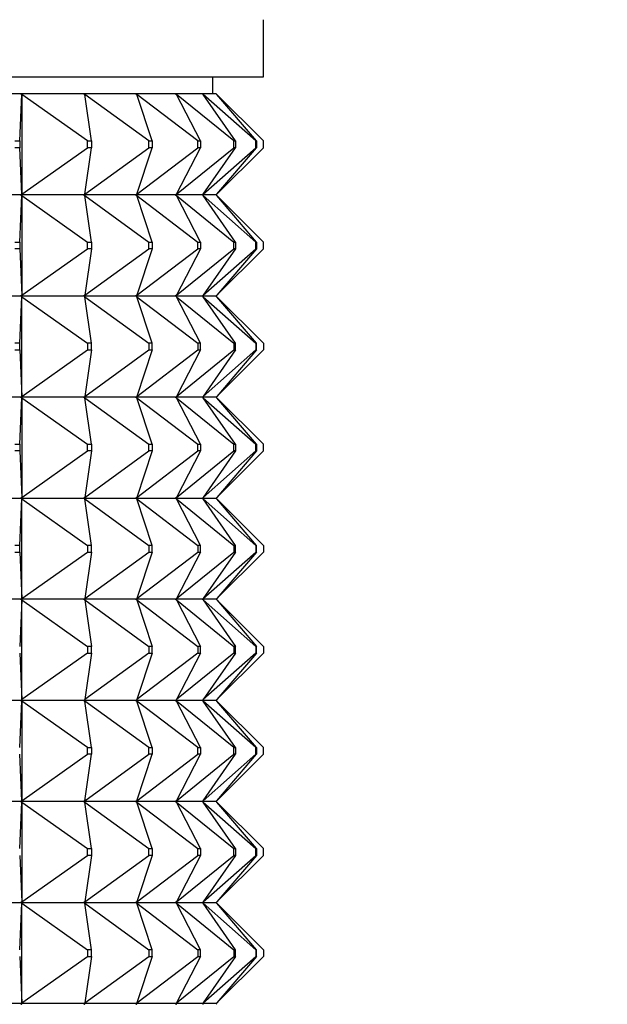
# Model space of a CAD drawing. Units: millimetres. Extents: x 0 to 744, y 0 to 1164.
# Drawn here: x 416 to 434, y 795 to 824 of the extents above; entities that cross this region are included whole.
import ezdxf
from ezdxf import colors
from ezdxf.entities.mleader import LeaderData, LeaderLine
from ezdxf.math import Vec2, Vec3

# ---------------------------------------------------------------- set-up
doc = ezdxf.new("R2010")
doc.units = ezdxf.units.MM
doc.layers.add('DV1_Défaut', color=7, linetype='Continuous')
doc.layers.add('Défaut', color=7, linetype='Continuous')

# ---------------------------------------------------------------- blocks, each defined once
blk = doc.blocks.new('_DOT')
at = {"color": 0}
blk.add_line((0, 0), (-1, 0), dxfattribs=at)
at = {"color": 0, "const_width": 0.333}
blk.add_lwpolyline([(-0.1665, 0, 1), (0.1665, 0, 1)], format="xyb", close=True, dxfattribs=at)
blk = doc.blocks.new('SE')
at = {"layer": 'DV1_Défaut', "color": 7, "linetype": 'Continuous'}
for p, q in [((423.312, 822.457), (423.312, 824.157)), ((377.312, 822.457), (423.312, 822.457)), ((421.812, 821.957), (421.812, 822.457)), ((416.118, 821.957), (413.959, 821.957)), ((416.083, 820.557), (416.15, 821.936)), ((416.12, 821.957), (416.118, 821.957)), ((416.118, 821.957), (416.12, 821.954)), ((417.985, 821.957), (416.12, 821.957)), ((416.15, 821.936), (416.12, 821.957)), ((416.12, 821.957), (416.12, 821.954)), ((416.12, 821.954), (416.15, 821.936)), ((416.15, 821.936), (416.15, 818.978)), ((418.09, 820.557), (416.15, 821.936)), ((417.988, 821.957), (417.985, 821.957)), ((417.985, 821.957), (417.988, 821.954)), ((419.523, 821.957), (417.988, 821.957)), ((418.017, 821.936), (417.988, 821.957)), ((417.988, 821.957), (417.988, 821.954)), ((417.988, 821.954), (418.017, 821.936)), ((419.911, 820.557), (418.017, 821.936)), ((418.216, 820.557), (418.017, 821.936)), ((419.526, 821.957), (419.523, 821.957)), ((419.523, 821.957), (419.526, 821.954)), ((420.703, 821.957), (419.526, 821.957)), ((419.554, 821.936), (419.526, 821.957)), ((419.526, 821.957), (419.526, 821.954)), ((419.526, 821.954), (419.554, 821.936)), ((421.368, 820.557), (419.554, 821.936)), ((420.015, 820.557), (419.554, 821.936)), ((420.706, 821.957), (420.703, 821.957)), ((420.703, 821.957), (420.706, 821.954)), ((421.503, 821.957), (420.706, 821.957)), ((420.732, 821.936), (420.706, 821.957)), ((420.706, 821.957), (420.706, 821.954)), ((420.706, 821.954), (420.732, 821.936)), ((422.432, 820.557), (420.732, 821.936)), ((421.447, 820.557), (420.732, 821.936)), ((421.506, 821.957), (421.503, 821.957)), ((421.503, 821.957), (421.506, 821.954)), ((421.53, 821.936), (421.506, 821.957)), ((421.506, 821.957), (421.506, 821.954)), ((421.915, 821.957), (421.506, 821.957)), ((421.506, 821.954), (421.53, 821.936)), ((423.084, 820.557), (421.53, 821.936)), ((422.486, 820.557), (421.53, 821.936)), ((421.933, 821.936), (421.915, 821.957)), ((423.312, 820.557), (421.933, 821.936)), ((423.111, 820.557), (421.933, 821.936)), ((415.937, 820.557), (416.083, 820.557)), ((416.083, 820.557), (416.083, 820.357)), ((418.09, 820.557), (418.216, 820.557)), ((418.09, 820.357), (418.09, 820.557)), ((418.216, 820.557), (418.216, 820.357)), ((419.911, 820.557), (420.015, 820.557)), ((419.911, 820.357), (419.911, 820.557)), ((420.015, 820.557), (420.015, 820.357)), ((421.368, 820.557), (421.447, 820.557)), ((421.368, 820.357), (421.368, 820.557)), ((421.447, 820.557), (421.447, 820.357)), ((422.432, 820.557), (422.486, 820.557)), ((422.432, 820.357), (422.432, 820.557)), ((422.486, 820.557), (422.486, 820.357)), ((423.084, 820.357), (423.084, 820.557)), ((423.084, 820.557), (423.111, 820.557)), ((423.111, 820.557), (423.111, 820.357)), ((423.312, 820.357), (423.312, 820.557)), ((416.083, 820.357), (415.937, 820.357)), ((416.15, 818.978), (416.083, 820.357)), ((416.15, 818.978), (418.09, 820.357)), ((418.017, 818.978), (419.911, 820.357)), ((418.017, 818.978), (418.216, 820.357)), ((418.216, 820.357), (418.09, 820.357)), ((419.554, 818.978), (421.368, 820.357)), ((419.554, 818.978), (420.015, 820.357)), ((420.015, 820.357), (419.911, 820.357)), ((420.732, 818.978), (422.432, 820.357)), ((420.732, 818.978), (421.447, 820.357)), ((421.447, 820.357), (421.368, 820.357)), ((421.53, 818.978), (423.084, 820.357)), ((421.53, 818.978), (422.486, 820.357)), ((421.933, 818.978), (423.312, 820.357)), ((421.933, 818.978), (423.111, 820.357)), ((422.486, 820.357), (422.432, 820.357)), ((423.111, 820.357), (423.084, 820.357)), ((416.118, 818.957), (413.959, 818.957)), ((416.083, 817.557), (416.15, 818.936)), ((416.118, 818.957), (416.12, 818.96)), ((416.118, 818.957), (416.12, 818.954)), ((416.15, 818.978), (416.12, 818.96)), ((416.12, 818.957), (416.15, 818.978)), ((416.12, 818.96), (416.12, 818.957)), ((416.12, 818.957), (416.15, 818.936)), ((417.985, 818.957), (416.12, 818.957)), ((416.12, 818.957), (416.12, 818.954)), ((416.12, 818.954), (416.15, 818.936)), ((416.15, 818.936), (418.09, 817.557)), ((416.15, 818.936), (416.15, 815.978)), ((417.985, 818.957), (417.988, 818.96)), ((417.985, 818.957), (417.988, 818.954)), ((418.017, 818.978), (417.988, 818.96)), ((417.988, 818.957), (418.017, 818.978)), ((417.988, 818.96), (417.988, 818.957)), ((417.988, 818.957), (418.017, 818.936)), ((419.523, 818.957), (417.988, 818.957)), ((417.988, 818.957), (417.988, 818.954)), ((417.988, 818.954), (418.017, 818.936)), ((418.017, 818.936), (419.911, 817.557)), ((418.216, 817.557), (418.017, 818.936)), ((419.523, 818.957), (419.526, 818.96)), ((419.523, 818.957), (419.526, 818.954)), ((419.554, 818.978), (419.526, 818.96)), ((419.526, 818.957), (419.554, 818.978)), ((419.526, 818.96), (419.526, 818.957)), ((419.526, 818.957), (419.554, 818.936)), ((420.703, 818.957), (419.526, 818.957)), ((419.526, 818.957), (419.526, 818.954)), ((419.526, 818.954), (419.554, 818.936)), ((419.554, 818.936), (421.368, 817.557)), ((420.015, 817.557), (419.554, 818.936)), ((420.703, 818.957), (420.706, 818.96)), ((420.703, 818.957), (420.706, 818.954)), ((420.732, 818.978), (420.706, 818.96)), ((420.706, 818.957), (420.732, 818.978)), ((420.706, 818.96), (420.706, 818.957)), ((420.706, 818.957), (420.732, 818.936)), ((421.503, 818.957), (420.706, 818.957)), ((420.706, 818.957), (420.706, 818.954)), ((420.706, 818.954), (420.732, 818.936)), ((420.732, 818.936), (422.432, 817.557)), ((421.447, 817.557), (420.732, 818.936)), ((421.503, 818.957), (421.506, 818.96)), ((421.503, 818.957), (421.506, 818.954)), ((421.53, 818.978), (421.506, 818.96)), ((421.506, 818.957), (421.53, 818.978)), ((421.506, 818.96), (421.506, 818.957)), ((421.506, 818.957), (421.53, 818.936)), ((421.915, 818.957), (421.506, 818.957)), ((421.506, 818.957), (421.506, 818.954)), ((421.506, 818.954), (421.53, 818.936)), ((421.53, 818.936), (423.084, 817.557)), ((422.486, 817.557), (421.53, 818.936)), ((421.915, 818.957), (421.933, 818.978)), ((421.933, 818.936), (421.915, 818.957)), ((423.111, 817.557), (421.933, 818.936)), ((421.933, 818.936), (423.312, 817.557)), ((415.937, 817.557), (416.083, 817.557)), ((416.083, 817.357), (415.937, 817.357)), ((416.083, 817.557), (416.083, 817.357)), ((416.083, 817.357), (416.15, 815.978)), ((416.15, 815.978), (418.09, 817.357)), ((418.017, 815.978), (419.911, 817.357)), ((418.216, 817.357), (418.017, 815.978)), ((418.09, 817.557), (418.216, 817.557)), ((418.09, 817.357), (418.09, 817.557)), ((418.216, 817.357), (418.09, 817.357)), ((418.216, 817.557), (418.216, 817.357)), ((419.554, 815.978), (421.368, 817.357)), ((420.015, 817.357), (419.554, 815.978)), ((419.911, 817.557), (420.015, 817.557)), ((419.911, 817.357), (419.911, 817.557)), ((420.015, 817.357), (419.911, 817.357)), ((420.015, 817.557), (420.015, 817.357)), ((420.732, 815.978), (422.432, 817.357)), ((421.447, 817.357), (420.732, 815.978)), ((421.368, 817.557), (421.447, 817.557)), ((421.368, 817.357), (421.368, 817.557)), ((421.447, 817.357), (421.368, 817.357)), ((421.447, 817.557), (421.447, 817.357)), ((421.53, 815.978), (423.084, 817.357)), ((422.486, 817.357), (421.53, 815.978)), ((423.111, 817.357), (421.933, 815.978)), ((421.933, 815.978), (423.312, 817.357)), ((422.432, 817.557), (422.486, 817.557)), ((422.432, 817.357), (422.432, 817.557)), ((422.486, 817.357), (422.432, 817.357)), ((422.486, 817.557), (422.486, 817.357)), ((423.084, 817.557), (423.111, 817.557)), ((423.084, 817.357), (423.084, 817.557)), ((423.111, 817.357), (423.084, 817.357)), ((423.111, 817.557), (423.111, 817.357)), ((423.312, 817.357), (423.312, 817.557)), ((413.959, 815.957), (416.118, 815.957)), ((416.083, 814.557), (416.15, 815.936)), ((416.12, 815.96), (416.118, 815.957)), ((416.12, 815.954), (416.118, 815.957)), ((416.15, 815.978), (416.12, 815.96)), ((416.12, 815.957), (416.15, 815.978)), ((416.12, 815.96), (416.12, 815.957)), ((416.12, 815.957), (417.985, 815.957)), ((416.12, 815.954), (416.12, 815.957)), ((416.12, 815.957), (416.15, 815.936)), ((416.15, 815.936), (416.12, 815.954)), ((416.15, 815.936), (418.09, 814.557)), ((416.15, 812.978), (416.15, 815.936)), ((417.988, 815.96), (417.985, 815.957)), ((417.988, 815.954), (417.985, 815.957)), ((418.017, 815.978), (417.988, 815.96)), ((417.988, 815.957), (418.017, 815.978)), ((417.988, 815.96), (417.988, 815.957)), ((417.988, 815.957), (419.523, 815.957)), ((417.988, 815.954), (417.988, 815.957)), ((417.988, 815.957), (418.017, 815.936)), ((418.017, 815.936), (417.988, 815.954)), ((418.017, 815.936), (419.911, 814.557)), ((418.216, 814.557), (418.017, 815.936)), ((419.526, 815.96), (419.523, 815.957)), ((419.526, 815.954), (419.523, 815.957)), ((419.554, 815.978), (419.526, 815.96)), ((419.526, 815.957), (419.554, 815.978)), ((419.526, 815.96), (419.526, 815.957)), ((419.526, 815.957), (420.703, 815.957)), ((419.526, 815.954), (419.526, 815.957)), ((419.526, 815.957), (419.554, 815.936)), ((419.554, 815.936), (419.526, 815.954)), ((419.554, 815.936), (421.368, 814.557)), ((420.015, 814.557), (419.554, 815.936)), ((420.706, 815.96), (420.703, 815.957)), ((420.706, 815.954), (420.703, 815.957)), ((420.732, 815.978), (420.706, 815.96)), ((420.706, 815.957), (420.732, 815.978)), ((420.706, 815.96), (420.706, 815.957)), ((420.706, 815.957), (421.503, 815.957)), ((420.706, 815.954), (420.706, 815.957)), ((420.706, 815.957), (420.732, 815.936)), ((420.732, 815.936), (420.706, 815.954)), ((420.732, 815.936), (422.432, 814.557)), ((421.447, 814.557), (420.732, 815.936)), ((421.506, 815.96), (421.503, 815.957)), ((421.506, 815.954), (421.503, 815.957)), ((421.53, 815.978), (421.506, 815.96)), ((421.506, 815.957), (421.53, 815.978)), ((421.506, 815.96), (421.506, 815.957)), ((421.506, 815.954), (421.506, 815.957)), ((421.506, 815.957), (421.915, 815.957)), ((421.506, 815.957), (421.53, 815.936)), ((421.53, 815.936), (421.506, 815.954)), ((422.486, 814.557), (421.53, 815.936)), ((421.53, 815.936), (423.084, 814.557)), ((421.933, 815.978), (421.915, 815.957)), ((421.933, 815.936), (421.915, 815.957)), ((421.933, 815.936), (423.312, 814.557)), ((423.111, 814.557), (421.933, 815.936)), ((416.083, 814.557), (415.937, 814.557)), ((416.083, 814.357), (416.083, 814.557)), ((418.216, 814.557), (418.09, 814.557)), ((418.09, 814.557), (418.09, 814.357)), ((418.216, 814.357), (418.216, 814.557)), ((420.015, 814.557), (419.911, 814.557)), ((419.911, 814.557), (419.911, 814.357)), ((420.015, 814.357), (420.015, 814.557)), ((421.447, 814.557), (421.368, 814.557)), ((421.368, 814.557), (421.368, 814.357)), ((421.447, 814.357), (421.447, 814.557)), ((422.486, 814.557), (422.432, 814.557)), ((422.432, 814.557), (422.432, 814.357)), ((422.486, 814.357), (422.486, 814.557)), ((423.111, 814.557), (423.084, 814.557)), ((423.084, 814.557), (423.084, 814.357)), ((423.111, 814.357), (423.111, 814.557)), ((423.312, 814.557), (423.312, 814.357)), ((415.937, 814.357), (416.083, 814.357)), ((416.083, 814.357), (416.15, 812.978)), ((416.15, 812.978), (418.09, 814.357)), ((418.017, 812.978), (419.911, 814.357)), ((418.216, 814.357), (418.017, 812.978)), ((418.09, 814.357), (418.216, 814.357)), ((419.554, 812.978), (421.368, 814.357)), ((420.015, 814.357), (419.554, 812.978)), ((419.911, 814.357), (420.015, 814.357)), ((420.732, 812.978), (422.432, 814.357)), ((421.447, 814.357), (420.732, 812.978)), ((421.368, 814.357), (421.447, 814.357)), ((421.53, 812.978), (423.084, 814.357)), ((422.486, 814.357), (421.53, 812.978)), ((423.111, 814.357), (421.933, 812.978)), ((421.933, 812.978), (423.312, 814.357)), ((422.432, 814.357), (422.486, 814.357)), ((423.084, 814.357), (423.111, 814.357)), ((416.118, 812.957), (413.959, 812.957)), ((416.083, 811.557), (416.15, 812.936)), ((416.118, 812.957), (416.12, 812.96)), ((416.118, 812.957), (416.12, 812.954)), ((416.12, 812.96), (416.15, 812.978)), ((416.12, 812.957), (416.15, 812.978)), ((416.12, 812.957), (416.12, 812.96)), ((417.985, 812.957), (416.12, 812.957)), ((416.12, 812.957), (416.15, 812.936)), ((416.12, 812.957), (416.12, 812.954)), ((416.12, 812.954), (416.15, 812.936)), ((416.15, 812.936), (418.09, 811.557)), ((416.15, 812.936), (416.15, 809.978)), ((417.985, 812.957), (417.988, 812.96)), ((417.985, 812.957), (417.988, 812.954)), ((417.988, 812.96), (418.017, 812.978)), ((417.988, 812.957), (418.017, 812.978)), ((417.988, 812.957), (417.988, 812.96)), ((419.523, 812.957), (417.988, 812.957)), ((417.988, 812.957), (418.017, 812.936)), ((417.988, 812.957), (417.988, 812.954)), ((417.988, 812.954), (418.017, 812.936)), ((418.017, 812.936), (419.911, 811.557)), ((418.216, 811.557), (418.017, 812.936)), ((419.523, 812.957), (419.526, 812.96)), ((419.523, 812.957), (419.526, 812.954)), ((419.526, 812.96), (419.554, 812.978)), ((419.526, 812.957), (419.554, 812.978)), ((419.526, 812.957), (419.526, 812.96)), ((420.703, 812.957), (419.526, 812.957)), ((419.526, 812.957), (419.554, 812.936)), ((419.526, 812.957), (419.526, 812.954)), ((419.526, 812.954), (419.554, 812.936)), ((419.554, 812.936), (421.368, 811.557)), ((420.015, 811.557), (419.554, 812.936)), ((420.703, 812.957), (420.706, 812.96)), ((420.703, 812.957), (420.706, 812.954)), ((420.706, 812.96), (420.732, 812.978)), ((420.706, 812.957), (420.732, 812.978)), ((420.706, 812.957), (420.706, 812.96)), ((421.503, 812.957), (420.706, 812.957)), ((420.706, 812.957), (420.732, 812.936)), ((420.706, 812.957), (420.706, 812.954)), ((420.706, 812.954), (420.732, 812.936)), ((420.732, 812.936), (422.432, 811.557)), ((421.447, 811.557), (420.732, 812.936)), ((421.503, 812.957), (421.506, 812.96)), ((421.503, 812.957), (421.506, 812.954)), ((421.506, 812.96), (421.53, 812.978)), ((421.506, 812.957), (421.53, 812.978)), ((421.506, 812.957), (421.506, 812.96)), ((421.506, 812.957), (421.53, 812.936)), ((421.915, 812.957), (421.506, 812.957)), ((421.506, 812.957), (421.506, 812.954)), ((421.506, 812.954), (421.53, 812.936)), ((422.486, 811.557), (421.53, 812.936)), ((421.53, 812.936), (423.084, 811.557)), ((421.933, 812.978), (421.915, 812.957)), ((421.933, 812.936), (421.915, 812.957)), ((421.933, 812.936), (423.312, 811.557)), ((423.111, 811.557), (421.933, 812.936)), ((415.937, 811.557), (416.083, 811.557)), ((416.083, 811.557), (416.083, 811.357)), ((418.09, 811.557), (418.216, 811.557)), ((418.09, 811.357), (418.09, 811.557)), ((418.216, 811.557), (418.216, 811.357)), ((419.911, 811.557), (420.015, 811.557)), ((419.911, 811.357), (419.911, 811.557)), ((420.015, 811.557), (420.015, 811.357)), ((421.368, 811.557), (421.447, 811.557)), ((421.368, 811.357), (421.368, 811.557)), ((421.447, 811.557), (421.447, 811.357)), ((422.432, 811.557), (422.486, 811.557)), ((422.432, 811.357), (422.432, 811.557)), ((422.486, 811.557), (422.486, 811.357)), ((423.084, 811.357), (423.084, 811.557)), ((423.084, 811.557), (423.111, 811.557)), ((423.111, 811.557), (423.111, 811.357)), ((423.312, 811.357), (423.312, 811.557)), ((416.083, 811.357), (415.937, 811.357)), ((416.083, 811.357), (416.15, 809.978)), ((416.15, 809.978), (418.09, 811.357)), ((418.017, 809.978), (419.911, 811.357)), ((418.216, 811.357), (418.017, 809.978)), ((418.216, 811.357), (418.09, 811.357)), ((419.554, 809.978), (421.368, 811.357)), ((420.015, 811.357), (419.554, 809.978)), ((420.015, 811.357), (419.911, 811.357)), ((420.732, 809.978), (422.432, 811.357)), ((421.447, 811.357), (420.732, 809.978)), ((421.447, 811.357), (421.368, 811.357)), ((421.53, 809.978), (423.084, 811.357)), ((422.486, 811.357), (421.53, 809.978)), ((423.111, 811.357), (421.933, 809.978)), ((421.933, 809.978), (423.312, 811.357)), ((422.486, 811.357), (422.432, 811.357)), ((423.111, 811.357), (423.084, 811.357)), ((413.959, 809.957), (416.118, 809.957)), ((416.083, 808.557), (416.15, 809.936)), ((416.12, 809.96), (416.118, 809.957)), ((416.12, 809.954), (416.118, 809.957)), ((416.15, 809.978), (416.12, 809.96)), ((416.12, 809.957), (416.15, 809.978)), ((416.12, 809.96), (416.12, 809.957)), ((416.12, 809.957), (416.15, 809.936)), ((416.12, 809.954), (416.12, 809.957)), ((416.12, 809.957), (417.985, 809.957)), ((416.15, 809.936), (416.12, 809.954)), ((416.15, 809.936), (418.09, 808.557)), ((416.15, 806.978), (416.15, 809.936)), ((417.988, 809.96), (417.985, 809.957)), ((417.988, 809.954), (417.985, 809.957)), ((418.017, 809.978), (417.988, 809.96)), ((417.988, 809.957), (418.017, 809.978)), ((417.988, 809.96), (417.988, 809.957)), ((417.988, 809.957), (418.017, 809.936)), ((417.988, 809.954), (417.988, 809.957)), ((417.988, 809.957), (419.523, 809.957)), ((418.017, 809.936), (417.988, 809.954)), ((418.017, 809.936), (419.911, 808.557)), ((418.216, 808.557), (418.017, 809.936)), ((419.526, 809.96), (419.523, 809.957)), ((419.526, 809.954), (419.523, 809.957)), ((419.554, 809.978), (419.526, 809.96)), ((419.526, 809.957), (419.554, 809.978)), ((419.526, 809.96), (419.526, 809.957)), ((419.526, 809.957), (419.554, 809.936)), ((419.526, 809.954), (419.526, 809.957)), ((419.526, 809.957), (420.703, 809.957)), ((419.554, 809.936), (419.526, 809.954)), ((419.554, 809.936), (421.368, 808.557)), ((420.015, 808.557), (419.554, 809.936)), ((420.706, 809.96), (420.703, 809.957)), ((420.706, 809.954), (420.703, 809.957)), ((420.732, 809.978), (420.706, 809.96)), ((420.706, 809.957), (420.732, 809.978)), ((420.706, 809.96), (420.706, 809.957)), ((420.706, 809.957), (420.732, 809.936)), ((420.706, 809.954), (420.706, 809.957)), ((420.706, 809.957), (421.503, 809.957)), ((420.732, 809.936), (420.706, 809.954)), ((420.732, 809.936), (422.432, 808.557)), ((421.447, 808.557), (420.732, 809.936)), ((421.506, 809.96), (421.503, 809.957)), ((421.506, 809.954), (421.503, 809.957)), ((421.53, 809.978), (421.506, 809.96)), ((421.506, 809.957), (421.53, 809.978)), ((421.506, 809.96), (421.506, 809.957)), ((421.506, 809.954), (421.506, 809.957)), ((421.506, 809.957), (421.53, 809.936)), ((421.506, 809.957), (421.915, 809.957)), ((421.53, 809.936), (421.506, 809.954)), ((422.486, 808.557), (421.53, 809.936)), ((421.53, 809.936), (423.084, 808.557)), ((421.933, 809.978), (421.915, 809.957)), ((421.933, 809.936), (421.915, 809.957)), ((421.933, 809.936), (423.312, 808.557)), ((423.111, 808.557), (421.933, 809.936)), ((416.083, 808.557), (415.937, 808.557)), ((416.083, 808.357), (416.083, 808.557)), ((418.216, 808.557), (418.09, 808.557)), ((418.09, 808.557), (418.09, 808.357)), ((418.216, 808.357), (418.216, 808.557)), ((420.015, 808.557), (419.911, 808.557)), ((419.911, 808.557), (419.911, 808.357)), ((420.015, 808.357), (420.015, 808.557)), ((421.447, 808.557), (421.368, 808.557)), ((421.368, 808.557), (421.368, 808.357)), ((421.447, 808.357), (421.447, 808.557)), ((422.486, 808.557), (422.432, 808.557)), ((422.432, 808.557), (422.432, 808.357)), ((422.486, 808.357), (422.486, 808.557)), ((423.111, 808.557), (423.084, 808.557)), ((423.084, 808.557), (423.084, 808.357)), ((423.111, 808.357), (423.111, 808.557)), ((423.312, 808.557), (423.312, 808.357)), ((415.937, 808.357), (416.083, 808.357)), ((416.083, 808.357), (416.15, 806.978)), ((416.15, 806.978), (418.09, 808.357)), ((418.017, 806.978), (419.911, 808.357)), ((418.216, 808.357), (418.017, 806.978)), ((418.09, 808.357), (418.216, 808.357)), ((419.554, 806.978), (421.368, 808.357)), ((420.015, 808.357), (419.554, 806.978)), ((419.911, 808.357), (420.015, 808.357)), ((420.732, 806.978), (422.432, 808.357)), ((421.447, 808.357), (420.732, 806.978)), ((421.368, 808.357), (421.447, 808.357)), ((421.53, 806.978), (423.084, 808.357)), ((422.486, 808.357), (421.53, 806.978)), ((423.111, 808.357), (421.933, 806.978)), ((421.933, 806.978), (423.312, 808.357)), ((422.432, 808.357), (422.486, 808.357)), ((423.084, 808.357), (423.111, 808.357)), ((416.118, 806.957), (413.959, 806.957)), ((416.15, 806.936), (416.083, 805.557)), ((416.118, 806.957), (416.12, 806.96)), ((416.118, 806.957), (416.12, 806.954)), ((416.12, 806.96), (416.15, 806.978)), ((416.12, 806.957), (416.15, 806.978)), ((416.12, 806.957), (416.12, 806.96)), ((417.985, 806.957), (416.12, 806.957)), ((416.12, 806.957), (416.15, 806.936)), ((416.12, 806.954), (416.12, 806.957)), ((416.15, 806.936), (416.12, 806.954)), ((416.15, 806.936), (418.09, 805.557)), ((416.15, 803.978), (416.15, 806.936)), ((417.985, 806.957), (417.988, 806.96)), ((417.985, 806.957), (417.988, 806.954)), ((417.988, 806.96), (418.017, 806.978)), ((417.988, 806.957), (418.017, 806.978)), ((417.988, 806.957), (417.988, 806.96)), ((419.523, 806.957), (417.988, 806.957)), ((417.988, 806.957), (418.017, 806.936)), ((417.988, 806.954), (417.988, 806.957)), ((418.017, 806.936), (417.988, 806.954)), ((418.017, 806.936), (419.911, 805.557)), ((418.017, 806.936), (418.216, 805.557)), ((419.523, 806.957), (419.526, 806.96)), ((419.523, 806.957), (419.526, 806.954)), ((419.526, 806.96), (419.554, 806.978)), ((419.526, 806.957), (419.554, 806.978)), ((419.526, 806.957), (419.526, 806.96)), ((420.703, 806.957), (419.526, 806.957)), ((419.526, 806.957), (419.554, 806.936)), ((419.526, 806.954), (419.526, 806.957)), ((419.554, 806.936), (419.526, 806.954)), ((419.554, 806.936), (421.368, 805.557)), ((419.554, 806.936), (420.015, 805.557)), ((420.703, 806.957), (420.706, 806.96)), ((420.703, 806.957), (420.706, 806.954)), ((420.706, 806.96), (420.732, 806.978)), ((420.706, 806.957), (420.732, 806.978)), ((420.706, 806.957), (420.706, 806.96)), ((421.503, 806.957), (420.706, 806.957)), ((420.706, 806.957), (420.732, 806.936)), ((420.706, 806.954), (420.706, 806.957)), ((420.732, 806.936), (420.706, 806.954)), ((420.732, 806.936), (422.432, 805.557)), ((420.732, 806.936), (421.447, 805.557)), ((421.503, 806.957), (421.506, 806.96)), ((421.503, 806.957), (421.506, 806.954)), ((421.506, 806.96), (421.53, 806.978)), ((421.506, 806.957), (421.53, 806.978)), ((421.506, 806.957), (421.506, 806.96)), ((421.506, 806.954), (421.506, 806.957)), ((421.915, 806.957), (421.506, 806.957)), ((421.506, 806.957), (421.53, 806.936)), ((421.53, 806.936), (421.506, 806.954)), ((421.53, 806.936), (422.486, 805.557)), ((421.53, 806.936), (423.084, 805.557)), ((421.933, 806.978), (421.915, 806.957)), ((421.915, 806.957), (421.933, 806.936)), ((421.933, 806.936), (423.111, 805.557)), ((421.933, 806.936), (423.312, 805.557)), ((416.083, 805.357), (416.15, 803.978)), ((418.09, 805.357), (416.15, 803.978)), ((419.911, 805.357), (418.017, 803.978)), ((418.216, 805.357), (418.017, 803.978)), ((418.216, 805.557), (418.09, 805.557)), ((418.09, 805.557), (418.09, 805.357)), ((418.09, 805.357), (418.216, 805.357)), ((418.216, 805.357), (418.216, 805.557)), ((421.368, 805.357), (419.554, 803.978)), ((420.015, 805.357), (419.554, 803.978)), ((420.015, 805.557), (419.911, 805.557)), ((419.911, 805.557), (419.911, 805.357)), ((419.911, 805.357), (420.015, 805.357)), ((420.015, 805.357), (420.015, 805.557)), ((422.432, 805.357), (420.732, 803.978)), ((421.447, 805.357), (420.732, 803.978)), ((421.447, 805.557), (421.368, 805.557)), ((421.368, 805.557), (421.368, 805.357)), ((421.368, 805.357), (421.447, 805.357)), ((421.447, 805.357), (421.447, 805.557)), ((422.486, 805.357), (421.53, 803.978)), ((423.084, 805.357), (421.53, 803.978)), ((423.111, 805.357), (421.933, 803.978)), ((423.312, 805.357), (421.933, 803.978)), ((422.486, 805.557), (422.432, 805.557)), ((422.432, 805.557), (422.432, 805.357)), ((422.432, 805.357), (422.486, 805.357)), ((422.486, 805.357), (422.486, 805.557)), ((423.111, 805.557), (423.084, 805.557)), ((423.084, 805.557), (423.084, 805.357)), ((423.084, 805.357), (423.111, 805.357)), ((423.111, 805.357), (423.111, 805.557)), ((423.312, 805.557), (423.312, 805.357)), ((416.118, 803.957), (413.959, 803.957)), ((416.083, 802.557), (416.15, 803.936)), ((416.118, 803.957), (416.12, 803.96)), ((416.118, 803.957), (416.12, 803.954)), ((416.15, 803.978), (416.12, 803.957)), ((416.12, 803.96), (416.15, 803.978)), ((416.12, 803.957), (416.12, 803.96)), ((417.985, 803.957), (416.12, 803.957)), ((416.15, 803.936), (416.12, 803.957)), ((416.12, 803.957), (416.12, 803.954)), ((416.12, 803.954), (416.15, 803.936)), ((416.15, 803.936), (416.15, 800.978)), ((418.09, 802.557), (416.15, 803.936)), ((417.985, 803.957), (417.988, 803.96)), ((417.985, 803.957), (417.988, 803.954)), ((418.017, 803.978), (417.988, 803.957)), ((417.988, 803.96), (418.017, 803.978)), ((417.988, 803.957), (417.988, 803.96)), ((419.523, 803.957), (417.988, 803.957)), ((418.017, 803.936), (417.988, 803.957)), ((417.988, 803.957), (417.988, 803.954)), ((417.988, 803.954), (418.017, 803.936)), ((419.911, 802.557), (418.017, 803.936)), ((418.216, 802.557), (418.017, 803.936)), ((419.523, 803.957), (419.526, 803.96)), ((419.523, 803.957), (419.526, 803.954)), ((419.554, 803.978), (419.526, 803.957)), ((419.526, 803.96), (419.554, 803.978)), ((419.526, 803.957), (419.526, 803.96)), ((420.703, 803.957), (419.526, 803.957)), ((419.554, 803.936), (419.526, 803.957)), ((419.526, 803.957), (419.526, 803.954)), ((419.526, 803.954), (419.554, 803.936)), ((421.368, 802.557), (419.554, 803.936)), ((420.015, 802.557), (419.554, 803.936)), ((420.703, 803.957), (420.706, 803.96)), ((420.703, 803.957), (420.706, 803.954)), ((420.732, 803.978), (420.706, 803.957)), ((420.706, 803.96), (420.732, 803.978)), ((420.706, 803.957), (420.706, 803.96)), ((421.503, 803.957), (420.706, 803.957)), ((420.732, 803.936), (420.706, 803.957)), ((420.706, 803.957), (420.706, 803.954)), ((420.706, 803.954), (420.732, 803.936)), ((422.432, 802.557), (420.732, 803.936)), ((421.447, 802.557), (420.732, 803.936)), ((421.503, 803.957), (421.506, 803.96)), ((421.503, 803.957), (421.506, 803.954)), ((421.506, 803.96), (421.53, 803.978)), ((421.53, 803.978), (421.506, 803.957)), ((421.506, 803.957), (421.506, 803.96)), ((421.53, 803.936), (421.506, 803.957)), ((421.506, 803.957), (421.506, 803.954)), ((421.915, 803.957), (421.506, 803.957)), ((421.506, 803.954), (421.53, 803.936)), ((423.084, 802.557), (421.53, 803.936)), ((422.486, 802.557), (421.53, 803.936)), ((421.933, 803.978), (421.915, 803.957)), ((421.933, 803.936), (421.915, 803.957)), ((423.312, 802.557), (421.933, 803.936)), ((423.111, 802.557), (421.933, 803.936)), ((418.09, 802.557), (418.216, 802.557)), ((418.09, 802.357), (418.09, 802.557)), ((418.216, 802.557), (418.216, 802.357)), ((419.911, 802.557), (420.015, 802.557)), ((419.911, 802.357), (419.911, 802.557)), ((420.015, 802.557), (420.015, 802.357)), ((421.368, 802.557), (421.447, 802.557)), ((421.368, 802.357), (421.368, 802.557)), ((421.447, 802.557), (421.447, 802.357)), ((422.432, 802.557), (422.486, 802.557)), ((422.432, 802.357), (422.432, 802.557)), ((422.486, 802.557), (422.486, 802.357)), ((423.084, 802.357), (423.084, 802.557)), ((423.084, 802.557), (423.111, 802.557)), ((423.111, 802.557), (423.111, 802.357)), ((423.312, 802.357), (423.312, 802.557)), ((416.15, 800.978), (416.083, 802.357)), ((416.15, 800.978), (418.09, 802.357)), ((418.017, 800.978), (419.911, 802.357)), ((418.017, 800.978), (418.216, 802.357)), ((418.216, 802.357), (418.09, 802.357)), ((419.554, 800.978), (421.368, 802.357)), ((419.554, 800.978), (420.015, 802.357)), ((420.015, 802.357), (419.911, 802.357)), ((420.732, 800.978), (422.432, 802.357)), ((420.732, 800.978), (421.447, 802.357)), ((421.447, 802.357), (421.368, 802.357)), ((421.53, 800.978), (423.084, 802.357)), ((421.53, 800.978), (422.486, 802.357)), ((421.933, 800.978), (423.312, 802.357)), ((421.933, 800.978), (423.111, 802.357)), ((422.486, 802.357), (422.432, 802.357)), ((423.111, 802.357), (423.084, 802.357)), ((416.118, 800.957), (413.959, 800.957)), ((416.118, 800.957), (416.12, 800.96)), ((416.118, 800.957), (416.12, 800.954)), ((416.15, 800.978), (416.12, 800.96)), ((416.12, 800.957), (416.15, 800.978)), ((416.12, 800.96), (416.12, 800.957)), ((416.12, 800.957), (416.15, 800.936)), ((417.985, 800.957), (416.12, 800.957)), ((416.12, 800.957), (416.12, 800.954)), ((416.12, 800.954), (416.15, 800.936)), ((417.985, 800.957), (417.988, 800.96)), ((417.985, 800.957), (417.988, 800.954)), ((418.017, 800.978), (417.988, 800.96)), ((417.988, 800.957), (418.017, 800.978)), ((417.988, 800.96), (417.988, 800.957)), ((417.988, 800.957), (418.017, 800.936)), ((419.523, 800.957), (417.988, 800.957)), ((417.988, 800.957), (417.988, 800.954)), ((417.988, 800.954), (418.017, 800.936)), ((419.523, 800.957), (419.526, 800.96)), ((419.523, 800.957), (419.526, 800.954)), ((419.554, 800.978), (419.526, 800.96)), ((419.526, 800.957), (419.554, 800.978)), ((419.526, 800.96), (419.526, 800.957)), ((419.526, 800.957), (419.554, 800.936)), ((420.703, 800.957), (419.526, 800.957)), ((419.526, 800.957), (419.526, 800.954)), ((419.526, 800.954), (419.554, 800.936)), ((420.703, 800.957), (420.706, 800.96)), ((420.703, 800.957), (420.706, 800.954)), ((420.732, 800.978), (420.706, 800.96)), ((420.706, 800.957), (420.732, 800.978)), ((420.706, 800.96), (420.706, 800.957)), ((420.706, 800.957), (420.732, 800.936)), ((421.503, 800.957), (420.706, 800.957)), ((420.706, 800.957), (420.706, 800.954)), ((420.706, 800.954), (420.732, 800.936)), ((421.503, 800.957), (421.506, 800.96)), ((421.503, 800.957), (421.506, 800.954)), ((421.53, 800.978), (421.506, 800.96)), ((421.506, 800.957), (421.53, 800.978)), ((421.506, 800.96), (421.506, 800.957)), ((421.506, 800.957), (421.53, 800.936)), ((421.915, 800.957), (421.506, 800.957)), ((421.506, 800.957), (421.506, 800.954)), ((421.506, 800.954), (421.53, 800.936)), ((421.915, 800.957), (421.933, 800.978)), ((421.933, 800.936), (421.915, 800.957)), ((416.083, 799.557), (416.15, 800.936)), ((416.15, 800.936), (418.09, 799.557)), ((416.15, 800.936), (416.15, 797.978)), ((418.017, 800.936), (419.911, 799.557)), ((418.216, 799.557), (418.017, 800.936)), ((419.554, 800.936), (421.368, 799.557)), ((420.015, 799.557), (419.554, 800.936)), ((420.732, 800.936), (422.432, 799.557)), ((421.447, 799.557), (420.732, 800.936)), ((421.53, 800.936), (423.084, 799.557)), ((422.486, 799.557), (421.53, 800.936)), ((423.111, 799.557), (421.933, 800.936)), ((421.933, 800.936), (423.312, 799.557)), ((418.09, 799.557), (418.216, 799.557)), ((418.09, 799.357), (418.09, 799.557)), ((418.216, 799.557), (418.216, 799.357)), ((419.911, 799.557), (420.015, 799.557)), ((419.911, 799.357), (419.911, 799.557)), ((420.015, 799.557), (420.015, 799.357)), ((421.368, 799.557), (421.447, 799.557)), ((421.368, 799.357), (421.368, 799.557)), ((421.447, 799.557), (421.447, 799.357)), ((422.432, 799.557), (422.486, 799.557)), ((422.432, 799.357), (422.432, 799.557)), ((422.486, 799.557), (422.486, 799.357)), ((423.084, 799.557), (423.111, 799.557)), ((423.084, 799.357), (423.084, 799.557)), ((423.111, 799.557), (423.111, 799.357)), ((423.312, 799.357), (423.312, 799.557)), ((416.083, 799.357), (416.15, 797.978)), ((416.15, 797.978), (418.09, 799.357)), ((418.017, 797.978), (419.911, 799.357)), ((418.216, 799.357), (418.017, 797.978)), ((418.216, 799.357), (418.09, 799.357)), ((419.554, 797.978), (421.368, 799.357)), ((420.015, 799.357), (419.554, 797.978)), ((420.015, 799.357), (419.911, 799.357)), ((420.732, 797.978), (422.432, 799.357)), ((421.447, 799.357), (420.732, 797.978)), ((421.447, 799.357), (421.368, 799.357)), ((421.53, 797.978), (423.084, 799.357)), ((422.486, 799.357), (421.53, 797.978)), ((423.111, 799.357), (421.933, 797.978)), ((421.933, 797.978), (423.312, 799.357)), ((422.486, 799.357), (422.432, 799.357)), ((423.111, 799.357), (423.084, 799.357)), ((413.959, 797.957), (416.118, 797.957)), ((416.083, 796.557), (416.15, 797.936)), ((416.12, 797.96), (416.118, 797.957)), ((416.12, 797.954), (416.118, 797.957)), ((416.15, 797.978), (416.12, 797.96)), ((416.12, 797.957), (416.15, 797.978)), ((416.12, 797.96), (416.12, 797.957)), ((416.12, 797.957), (417.985, 797.957)), ((416.12, 797.954), (416.12, 797.957)), ((416.12, 797.957), (416.15, 797.936)), ((416.15, 797.936), (416.12, 797.954)), ((416.15, 797.936), (418.09, 796.557)), ((416.15, 794.978), (416.15, 797.936)), ((417.988, 797.96), (417.985, 797.957)), ((417.988, 797.954), (417.985, 797.957)), ((418.017, 797.978), (417.988, 797.96)), ((417.988, 797.957), (418.017, 797.978)), ((417.988, 797.96), (417.988, 797.957)), ((417.988, 797.957), (419.523, 797.957)), ((417.988, 797.954), (417.988, 797.957)), ((417.988, 797.957), (418.017, 797.936)), ((418.017, 797.936), (417.988, 797.954)), ((418.017, 797.936), (419.911, 796.557)), ((418.216, 796.557), (418.017, 797.936)), ((419.526, 797.96), (419.523, 797.957)), ((419.526, 797.954), (419.523, 797.957)), ((419.554, 797.978), (419.526, 797.96)), ((419.526, 797.957), (419.554, 797.978)), ((419.526, 797.96), (419.526, 797.957)), ((419.526, 797.957), (420.703, 797.957)), ((419.526, 797.954), (419.526, 797.957)), ((419.526, 797.957), (419.554, 797.936)), ((419.554, 797.936), (419.526, 797.954)), ((419.554, 797.936), (421.368, 796.557)), ((420.015, 796.557), (419.554, 797.936)), ((420.706, 797.96), (420.703, 797.957)), ((420.706, 797.954), (420.703, 797.957)), ((420.732, 797.978), (420.706, 797.96)), ((420.706, 797.957), (420.732, 797.978)), ((420.706, 797.96), (420.706, 797.957)), ((420.706, 797.957), (421.503, 797.957)), ((420.706, 797.954), (420.706, 797.957)), ((420.706, 797.957), (420.732, 797.936)), ((420.732, 797.936), (420.706, 797.954)), ((420.732, 797.936), (422.432, 796.557)), ((421.447, 796.557), (420.732, 797.936)), ((421.506, 797.96), (421.503, 797.957)), ((421.506, 797.954), (421.503, 797.957)), ((421.53, 797.978), (421.506, 797.96)), ((421.506, 797.957), (421.53, 797.978)), ((421.506, 797.96), (421.506, 797.957)), ((421.506, 797.954), (421.506, 797.957)), ((421.506, 797.957), (421.915, 797.957)), ((421.506, 797.957), (421.53, 797.936)), ((421.53, 797.936), (421.506, 797.954)), ((422.486, 796.557), (421.53, 797.936)), ((421.53, 797.936), (423.084, 796.557)), ((421.933, 797.978), (421.915, 797.957)), ((421.933, 797.936), (421.915, 797.957)), ((421.933, 797.936), (423.312, 796.557)), ((423.111, 796.557), (421.933, 797.936)), ((418.216, 796.557), (418.09, 796.557)), ((418.09, 796.557), (418.09, 796.357)), ((418.216, 796.357), (418.216, 796.557)), ((420.015, 796.557), (419.911, 796.557)), ((419.911, 796.557), (419.911, 796.357)), ((420.015, 796.357), (420.015, 796.557)), ((421.447, 796.557), (421.368, 796.557)), ((421.368, 796.557), (421.368, 796.357)), ((421.447, 796.357), (421.447, 796.557)), ((422.486, 796.557), (422.432, 796.557)), ((422.432, 796.557), (422.432, 796.357)), ((422.486, 796.357), (422.486, 796.557)), ((423.111, 796.557), (423.084, 796.557)), ((423.084, 796.557), (423.084, 796.357)), ((423.111, 796.357), (423.111, 796.557)), ((423.312, 796.557), (423.312, 796.357)), ((416.083, 796.357), (416.15, 794.978)), ((416.15, 794.978), (418.09, 796.357)), ((418.017, 794.978), (419.911, 796.357)), ((418.216, 796.357), (418.017, 794.978)), ((418.09, 796.357), (418.216, 796.357)), ((419.554, 794.978), (421.368, 796.357)), ((420.015, 796.357), (419.554, 794.978)), ((419.911, 796.357), (420.015, 796.357)), ((420.732, 794.978), (422.432, 796.357)), ((421.447, 796.357), (420.732, 794.978)), ((421.368, 796.357), (421.447, 796.357)), ((421.53, 794.978), (423.084, 796.357)), ((422.486, 796.357), (421.53, 794.978)), ((423.111, 796.357), (421.933, 794.978)), ((421.933, 794.978), (423.312, 796.357)), ((422.432, 796.357), (422.486, 796.357)), ((423.084, 796.357), (423.111, 796.357)), ((416.118, 794.957), (413.959, 794.957)), ((416.118, 794.957), (416.12, 794.96)), ((416.118, 794.957), (416.12, 794.954)), ((416.12, 794.96), (416.15, 794.978)), ((416.12, 794.957), (416.15, 794.978)), ((416.12, 794.957), (416.12, 794.96)), ((417.985, 794.957), (416.12, 794.957)), ((416.12, 794.957), (416.15, 794.936)), ((416.12, 794.957), (416.12, 794.954)), ((416.12, 794.954), (416.15, 794.936)), ((417.985, 794.957), (417.988, 794.96)), ((417.985, 794.957), (417.988, 794.954)), ((417.988, 794.96), (418.017, 794.978)), ((417.988, 794.957), (418.017, 794.978)), ((417.988, 794.957), (417.988, 794.96)), ((419.523, 794.957), (417.988, 794.957)), ((417.988, 794.957), (418.017, 794.936)), ((417.988, 794.957), (417.988, 794.954)), ((417.988, 794.954), (418.017, 794.936)), ((419.523, 794.957), (419.526, 794.96)), ((419.523, 794.957), (419.526, 794.954)), ((419.526, 794.96), (419.554, 794.978)), ((419.526, 794.957), (419.554, 794.978)), ((419.526, 794.957), (419.526, 794.96)), ((420.703, 794.957), (419.526, 794.957)), ((419.526, 794.957), (419.554, 794.936)), ((419.526, 794.957), (419.526, 794.954)), ((419.526, 794.954), (419.554, 794.936)), ((420.703, 794.957), (420.706, 794.96)), ((420.703, 794.957), (420.706, 794.954)), ((420.706, 794.96), (420.732, 794.978)), ((420.706, 794.957), (420.732, 794.978)), ((420.706, 794.957), (420.706, 794.96)), ((421.503, 794.957), (420.706, 794.957)), ((420.706, 794.957), (420.732, 794.936)), ((420.706, 794.957), (420.706, 794.954)), ((420.706, 794.954), (420.732, 794.936)), ((421.503, 794.957), (421.506, 794.96)), ((421.503, 794.957), (421.506, 794.954)), ((421.506, 794.96), (421.53, 794.978)), ((421.506, 794.957), (421.53, 794.978)), ((421.506, 794.957), (421.506, 794.96)), ((421.506, 794.957), (421.53, 794.936)), ((421.915, 794.957), (421.506, 794.957)), ((421.506, 794.957), (421.506, 794.954)), ((421.506, 794.954), (421.53, 794.936)), ((421.933, 794.978), (421.915, 794.957)), ((421.933, 794.936), (421.915, 794.957))]:
    blk.add_line(p, q, dxfattribs=at)

msp = doc.modelspace()

# ---------------------------------------------------------------- block references
at = {"layer": 'Défaut'}
msp.add_blockref('SE', (0, 0), dxfattribs=at)

# ---------------------------------------------------------------- leaders
at = {"layer": 'Défaut', "color": 7, "linetype": 'Continuous'}
ml = msp.add_multileader_mtext('Standard', dxfattribs=at)
ml.set_content('{\\pxsm0.9;\\fSolid Edge ISO|b1||i0||c0|p34;\\W1.;22/02/2018\\P}', color=256)
ml.set_leader_properties()
ml.set_arrow_properties(name='DOT')
ml.build(insert=Vec2(0, 0))
ml.multileader.update_dxf_attribs({"leader_type": 0, "dogleg_length": 0, "arrow_head_size": 12})
ctx = ml.context
ctx.base_point, ctx.char_height, ctx.arrow_head_size, ctx.landing_gap_size = Vec3(656.602, 1156.973), 12, 12, 4.2
notes = []
notes.append((ctx, [(0, (0, 0, 0), (0, 0), (1, 0), 1, [])]))
ctx.mtext.insert = Vec3(658.602, 1163.093)
for ctx, leaders in notes:
    for number, flags, end, landing, length, lines in leaders:
        leader = LeaderData()
        leader.index, (leader.has_last_leader_line, leader.has_dogleg_vector, leader.attachment_direction) = number, flags
        leader.last_leader_point, leader.dogleg_vector, leader.dogleg_length = Vec3(end), Vec3(landing), length
        for number, points, colour, breaks in lines:
            line = LeaderLine()
            line.index, line.vertices, line.color, line.breaks = number, Vec3.list(points), colors.encode_raw_color(colour), breaks
            leader.lines.append(line)
        ctx.leaders.append(leader)

doc.saveas('drawing.dxf')
